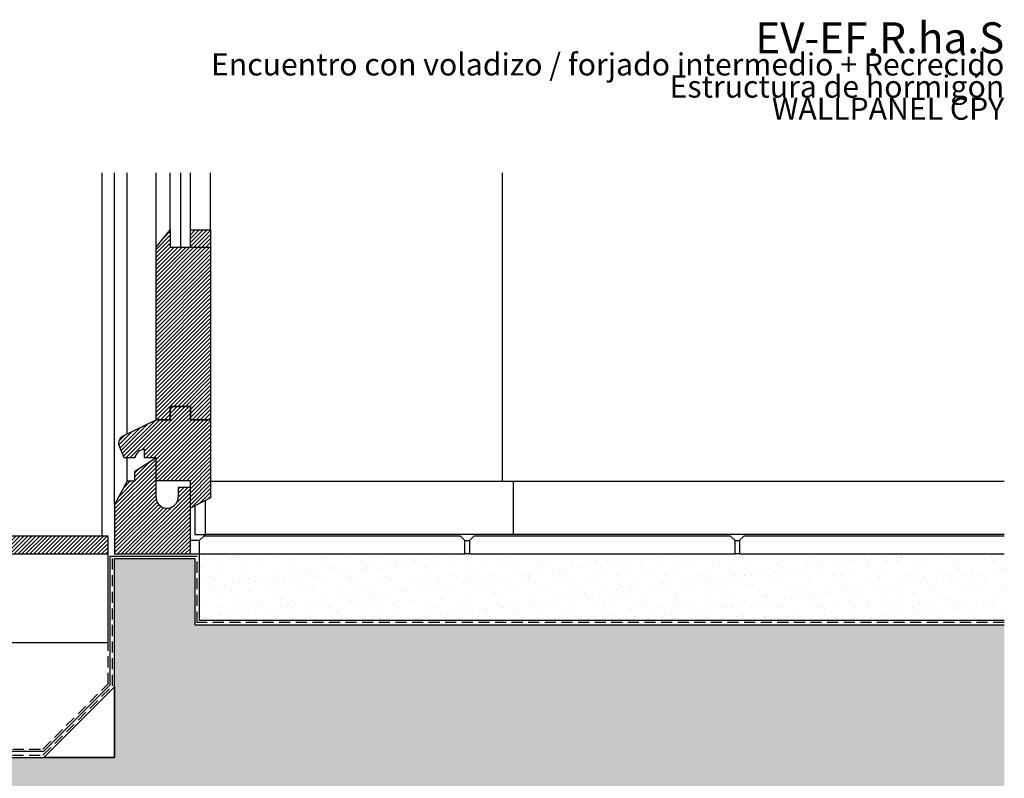
# Model space of a CAD drawing. Extents: x 1140 to 1462, y 1722 to 1958.
# Drawn here: x 1266 to 1377, y 1826 to 1911 of the extents above; entities that cross this region are included whole.
import ezdxf

# ---------------------------------------------------------------- set-up
doc = ezdxf.new("R2010")
doc.units = 0
doc.header["$LTSCALE"] = 0.05
doc.linetypes.add('TRAZOS', pattern=[3.75, 2.5, -1.25])
for name, color, linetype in [('AUX', 7, 'CONTINUOUS'), ('CARPINTERIA', 7, 'CONTINUOUS'), ('CARPINTERIA SB', 8, 'CONTINUOUS'), ('GEOTEXTIL', 7, 'CONTINUOUS'), ('HORMIGON', 3, 'CONTINUOUS'), ('HORMIGON SB', 8, 'CONTINUOUS'), ('IMPERMEABILIZANTE', 30, 'CONTINUOUS'), ('MADERA', 7, 'CONTINUOUS'), ('MORTERO', 7, 'CONTINUOUS'), ('PAVIMENTO CERAMICO', 7, 'CONTINUOUS'), ('PAVIMENTO MADERA', 7, 'CONTINUOUS'), ('VIDRIO', 4, 'CONTINUOUS'), ('Z-TEXTO', 7, 'CONTINUOUS')]:
    doc.layers.add(name, color=color, linetype=linetype)
doc.styles.add('CENTURY', font='GOTHIC.TTF')
pattern_1 = [(45, (2274.9617, 1423.35), (-0.2245064, 0.2245064), [])]

msp = doc.modelspace()

# ---------------------------------------------------------------- hatches: boundary and pattern name
at = {"layer": 'CARPINTERIA SB'}
h = msp.add_hatch(dxfattribs=at)
h.set_pattern_fill('ANSI31', color=250, scale=0.1, style=0, double=1)
h.set_pattern_definition(pattern_1)
h.paths.add_polyline_path([(1287.48, 1885.65), (1282.92, 1885.65), (1282.92, 1887.6), (1281.32, 1885.67), (1281.32, 1866.15), (1282.92, 1866.15), (1282.92, 1867.65), (1285.21, 1867.65), (1285.21, 1866.15), (1287.48, 1866.15)])
h = msp.add_hatch(dxfattribs=at)
h.set_pattern_fill('ANSI31', color=250, scale=0.1, style=0, double=1)
h.set_pattern_definition(pattern_1)
h.paths.add_polyline_path([(1287.48, 1885.65), (1287.48, 1887.6), (1285.22, 1887.6), (1285.22, 1885.65)])
h = msp.add_hatch(dxfattribs=at)
h.set_pattern_fill('ANSI31', color=250, scale=0.1, style=0, double=1)
h.set_pattern_definition([(45, (2274.9617, 1423.85), (-0.2245064, 0.2245064), [])])
h.paths.add_polyline_path([(1287.48, 1866.15), (1285.21, 1866.15), (1285.21, 1867.65), (1282.92, 1867.65), (1282.92, 1866.15), (1281.32, 1866.15), (1277.67, 1864.36, 0.345032), (1277.15, 1863.25), (1277.71, 1861.86), (1278.92, 1861.86, -0.31108), (1280.02, 1862.83), (1280.02, 1861.86), (1281.32, 1861.86), (1281.32, 1859.26), (1285.2, 1859.26), (1285.2, 1856.18), (1287.48, 1857.32)])
h = msp.add_hatch(dxfattribs=at)
h.set_pattern_fill('ANSI31', color=250, scale=0.1, style=0, double=1)
h.set_pattern_definition([(45, (1274.9617, 1738.55), (-0.2245064, 0.2245064), [])])
edge = h.paths.add_edge_path()
edge.add_line((1281.32, 1857.41), (1281.32, 1861.86))
edge.add_line((1281.32, 1861.86), (1278.9, 1860.26))
edge.add_line((1278.9, 1860.26), (1278.9, 1859.2))
edge.add_line((1278.9, 1859.2), (1278.05, 1859.2))
edge.add_line((1278.05, 1859.2), (1276.65, 1856.6))
edge.add_line((1276.65, 1856.6), (1276.65, 1851))
edge.add_line((1276.65, 1851), (1285.2, 1851))
edge.add_line((1285.2, 1851), (1285.2, 1858.5))
edge.add_line((1285.2, 1858.5), (1283.82, 1858.5))
edge.add_line((1283.82, 1858.5), (1283.82, 1857.41))
edge.add_arc((1282.57, 1857.41), 1.25, 179.9999, 360)
at = {"layer": 'HORMIGON SB'}
msp.add_hatch(color=254, dxfattribs=at).paths.add_polyline_path([(1377.1, 1813), (1377.1, 1843), (1285.7, 1843), (1285.7, 1850.5), (1276.65, 1850.5), (1276.65, 1828), (1195.15, 1828), (1195.15, 1849.25), (1185.15, 1849.25), (1185.15, 1813)])
at = {"layer": 'MORTERO'}
h = msp.add_hatch(dxfattribs=at)
h.set_pattern_fill('AR-SAND', color=250, scale=0.05, style=0, double=1)
h.set_pattern_definition([(37.5, (659.4514, 879.9613), (-0.0800016, 2.4470662), [0, -1.9304, 0, -2.159, 0, -2.06375]), (7.5, (659.4514, 879.9613), (2.247616, 3.5841255), [0, -1.0414, 0, -1.7399, 0, -0.66675]), (327.5, (657.8893, 879.9613), (3.954962, 0.007186), [0, -0.635, 0, -2.286, 0, -2.9845]), (317.5, (657.8893, 879.9613), (3.817782, 1.114647), [0, -0.3175, 0, -1.4986, 0, -1.7145])])
h.paths.add_polyline_path([(1377.1, 1843.5), (1377.1, 1851), (1286.2, 1851), (1286.2, 1843.5)])
at = {"layer": 'PAVIMENTO MADERA'}
h = msp.add_hatch(dxfattribs=at)
h.set_pattern_fill('ANSI31', color=250, scale=0.1, style=0, double=1)
h.set_pattern_definition([(45, (2174.95732, 1518.25), (-0.2245064, 0.2245064), [])])
h.paths.add_polyline_path([(1185.15, 1853), (1185.15, 1851), (1200.15, 1851), (1200.15, 1853)])
h.paths.add_polyline_path([(1200.65, 1853), (1200.65, 1851), (1215.65, 1851), (1215.65, 1853)])
h.paths.add_polyline_path([(1216.15, 1853), (1216.15, 1851), (1231.15, 1851), (1231.15, 1853)])
h.paths.add_polyline_path([(1231.65, 1853), (1231.65, 1851), (1246.65, 1851), (1246.65, 1853)])
h.paths.add_polyline_path([(1247.15, 1853), (1247.15, 1851), (1262.15, 1851), (1262.15, 1853)])
h.paths.add_polyline_path([(1262.65, 1853), (1262.65, 1851), (1275.9, 1851), (1275.9, 1853)])

# ---------------------------------------------------------------- linework, layer by layer
at = {"layer": 'AUX', "color": 250}
for p, q in [((1275.2, 1894.05), (1275.2, 1853)), ((1320.45, 1859.2), (1320.45, 1894.05))]:
    msp.add_line(p, q, dxfattribs=at)
at = {"layer": 'CARPINTERIA', "color": 250}
for p, q in [((1276.65, 1856.6), (1276.65, 1894.05)), ((1278.05, 1864.53), (1278.05, 1894.05)), ((1281.32, 1885.67), (1281.32, 1894.05)), ((1287.48, 1887.6), (1287.48, 1894.05)), ((1278.05, 1859.2), (1278.05, 1861.86))]:
    msp.add_line(p, q, dxfattribs=at)
msp.add_lwpolyline([(1287.48, 1885.65), (1287.48, 1866.15), (1285.21, 1866.15), (1285.21, 1867.65), (1282.92, 1867.65), (1282.92, 1866.15), (1281.32, 1866.15), (1281.32, 1885.67), (1282.92, 1887.6), (1282.92, 1885.65)], close=True, dxfattribs=at)
for points in [[(1285.22, 1885.65), (1285.22, 1887.6), (1287.48, 1887.6), (1287.48, 1885.65)], [(1281.32, 1857.41), (1281.32, 1861.86), (1278.9, 1860.26), (1278.9, 1859.2), (1278.05, 1859.2), (1276.65, 1856.6), (1276.65, 1851), (1285.2, 1851), (1285.2, 1851), (1285.2, 1851), (1285.2, 1858.5), (1283.82, 1858.5), (1283.82, 1857.41)]]:
    msp.add_lwpolyline(points, dxfattribs=at)
msp.add_lwpolyline([(1285.21, 1867.65), (1285.21, 1866.15), (1287.48, 1866.15), (1287.48, 1857.32), (1285.2, 1856.18), (1285.2, 1859.26), (1281.32, 1859.26), (1281.32, 1861.86), (1280.02, 1861.86), (1280.02, 1862.83, 0.31108), (1278.92, 1861.86), (1277.71, 1861.86), (1277.15, 1863.25, -0.353562), (1277.7, 1864.37), (1281.32, 1866.15), (1282.92, 1866.15), (1282.92, 1867.65)], format="xyb", close=True, dxfattribs=at)
msp.add_arc((1282.57, 1857.41), 1.25, 179.9999, 0, dxfattribs=at)
at = {"layer": 'GEOTEXTIL', "color": 250, "linetype": 'TRAZOS', "ltscale": 10}
for points in [[(1276.4, 1836.1), (1276.4, 1850.5)], [(1377.1, 1843.25), (1285.95, 1843.25), (1285.95, 1850.5)], [(1185.15, 1849.75), (1195.9, 1849.75), (1195.9, 1836.31), (1203.26, 1828.95), (1268.54, 1828.95)], [(1195.4, 1849.25), (1195.4, 1836.1), (1203.25, 1828.25), (1268.55, 1828.25)], [(1275.9, 1836.31), (1275.9, 1841)], [(1268.54, 1828.95), (1275.9, 1836.31)], [(1268.55, 1828.25), (1276.4, 1836.1)]]:
    msp.add_lwpolyline(points, dxfattribs=at)
at = {"layer": 'HORMIGON', "color": 250, "flags": 128}
msp.add_lwpolyline([(1377.1, 1813), (1185.15, 1813), (1185.15, 1849.25), (1195.15, 1849.25), (1195.15, 1828), (1276.65, 1828), (1276.65, 1850.5), (1285.7, 1850.5), (1285.7, 1843), (1377.1, 1843)], dxfattribs=at)
at = {"layer": 'IMPERMEABILIZANTE', "color": 250, "ltscale": 2000}
for points in [[(1276.15, 1836.21), (1276.15, 1850.75), (1285.95, 1850.75)], [(1185.15, 1849.5), (1195.65, 1849.5), (1195.65, 1836.21), (1203.16, 1828.7), (1268.64, 1828.7)], [(1268.64, 1828.7), (1276.15, 1836.21)]]:
    msp.add_lwpolyline(points, dxfattribs=at)
at = {"layer": 'MADERA', "color": 250}
msp.add_lwpolyline([(1196.4, 1851), (1196.4, 1841), (1275.9, 1841), (1275.9, 1851)], dxfattribs=at)
msp.add_lwpolyline([(1276.65, 1828), (1268.65, 1828), (1276.65, 1836)], close=True, dxfattribs=at)
at = {"layer": 'MORTERO', "color": 250}
for p, q in [((1316.2, 1852.5), (1316.7, 1852.5)), ((1346.7, 1852.5), (1347.2, 1852.5)), ((1316.7, 1851), (1316.2, 1851)), ((1347.2, 1851), (1346.7, 1851))]:
    msp.add_line(p, q, dxfattribs=at)
msp.add_lwpolyline([(1286.2, 1851), (1286.2, 1845.62), (1286.2, 1845.62), (1286.2, 1843.5), (1377.1, 1843.5)], dxfattribs=at)
at = {"layer": 'PAVIMENTO CERAMICO', "color": 250}
for p, q in [((1287.48, 1859.2), (1377.1, 1859.2)), ((1321.65, 1859.2), (1321.65, 1853.2)), ((1286.2, 1852.5), (1285.2, 1852.5)), ((1377.1, 1853.2), (1286.9, 1853.2)), ((1285.2, 1851), (1286.2, 1851))]:
    msp.add_line(p, q, dxfattribs=at)
for points in [[(1285.7, 1856.43), (1285.7, 1853.2), (1286.9, 1853.2), (1286.9, 1857.03)], [(1377.1, 1853), (1347.7, 1853), (1347.2, 1852.5), (1347.2, 1851), (1377.1, 1851)]]:
    msp.add_lwpolyline(points, dxfattribs=at)
for points in [[(1286.2, 1852.5), (1286.2, 1851), (1316.2, 1851), (1316.2, 1852.5), (1315.7, 1853), (1286.7, 1853)], [(1316.7, 1852.5), (1316.7, 1851), (1346.7, 1851), (1346.7, 1852.5), (1346.2, 1853), (1317.2, 1853)]]:
    msp.add_lwpolyline(points, close=True, dxfattribs=at)
at = {"layer": 'PAVIMENTO MADERA', "color": 250}
msp.add_lwpolyline([(1262.65, 1853), (1262.65, 1851), (1275.9, 1851), (1275.9, 1853)], close=True, dxfattribs=at)
at = {"layer": 'VIDRIO', "color": 250}
for p, q in [((1282.92, 1887.6), (1282.92, 1894.05)), ((1284.12, 1885.65), (1284.12, 1894.05)), ((1285.22, 1887.6), (1285.22, 1894.05))]:
    msp.add_line(p, q, dxfattribs=at)

# ---------------------------------------------------------------- texts
at = {"layer": 'Z-TEXTO', "insert": (1377.1, 1911.05), "char_height": 12, "width": 206.9495, "attachment_point": 3, "line_spacing_factor": 0.6, "style": 'CENTURY'}
msp.add_mtext('{\\fVerdana|b1|i0|c0|p32;\\H0.2917x;EV-EF.R.ha.S\\fVerdana|b0|i0|c0|p32;\\C52;\\c52172;\\P\\H0.7142x;\\C256;Encuentro con voladizo / forjado intermedio + Recrecido\\PEstructura de hormigón\\C52;\\c52172;\\P\\C54;\\c371614;WALLPANEL CPY}', dxfattribs=at)

doc.saveas('drawing.dxf')
